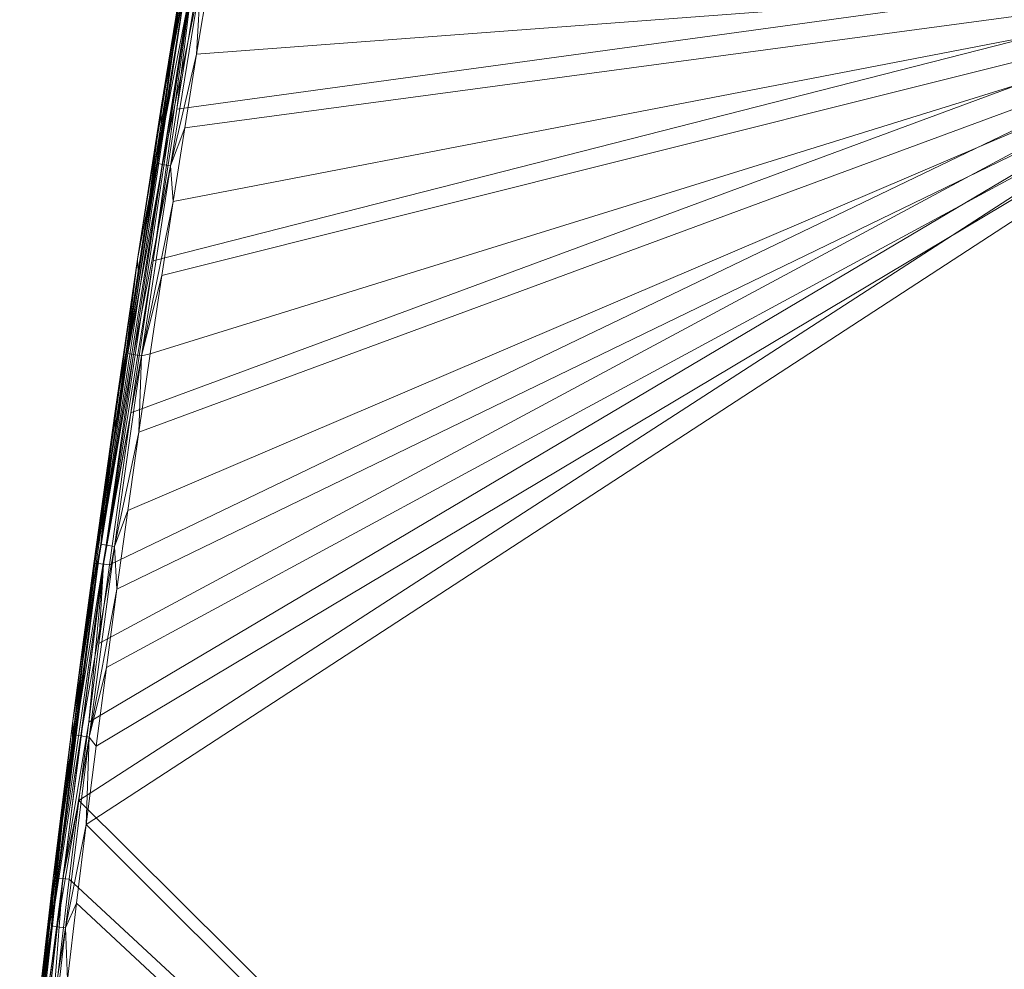
# Model space of a CAD drawing. Units: metres. Extents: x -5645 to 5645, y -593 to 539.
# Drawn here: x 488 to 547, y 324 to 381 of the extents above; entities that cross this region are included whole.
import ezdxf

# ---------------------------------------------------------------- set-up
doc = ezdxf.new("R2010")
doc.units = ezdxf.units.M
doc.header["$LTSCALE"] = 1.27
doc.layers.add('Keine', color=7, linetype='Continuous', lineweight=9)

msp = doc.modelspace()

# ---------------------------------------------------------------- linework, layer by layer
at = {"layer": 'Keine', "color": 7, "linetype": 'Continuous', "lineweight": 9}
for points in [[(492.003, 338.597, 445.628), (571.437, 385.67, 435.386), (491.403, 333.866, 445.454), (492.003, 338.597, 445.628)], [(571.009, 254.774, 426.658), (491.403, 333.866, 445.454), (571.437, 385.67, 435.386), (571.009, 254.774, 426.658)], [(492.003, 338.597, 445.628), (492.621, 343.327, 445.799), (571.437, 385.67, 435.386), (492.003, 338.597, 445.628)], [(492.621, 343.327, 445.799), (493.256, 348.055, 445.966), (571.437, 385.67, 435.386), (492.621, 343.327, 445.799)], [(493.256, 348.055, 445.966), (494.539, 357.212, 446.283), (571.437, 385.67, 435.386), (493.256, 348.055, 445.966)], [(571.437, 385.67, 435.386), (494.539, 357.212, 446.283), (495.889, 366.361, 446.589), (571.437, 385.67, 435.386)], [(571.437, 385.67, 435.386), (495.889, 366.361, 446.589), (497.31, 375.499, 446.883), (571.437, 385.67, 435.386)], [(571.437, 385.67, 435.386), (497.31, 375.499, 446.883), (498.803, 384.625, 447.166), (571.437, 385.67, 435.386)], [(497.91, 384.751, 447.971), (492.368, 348.148, 446.767), (494.938, 366.465, 447.788), (497.91, 384.751, 447.971)], [(492.368, 348.148, 446.767), (497.91, 384.751, 447.971), (498.112, 384.728, 447.594), (492.368, 348.148, 446.767)], [(492.368, 348.148, 446.767), (498.112, 384.728, 447.594), (492.569, 348.133, 446.393), (492.368, 348.148, 446.767)], [(492.569, 348.133, 446.393), (498.112, 384.728, 447.594), (498.432, 384.683, 447.312), (492.569, 348.133, 446.393)], [(492.569, 348.133, 446.393), (498.432, 384.683, 447.312), (492.887, 348.1, 446.113), (492.569, 348.133, 446.393)], [(498.432, 384.683, 447.312), (495.889, 366.361, 446.589), (492.887, 348.1, 446.113), (498.432, 384.683, 447.312)], [(497.91, 384.751, 447.971), (494.938, 366.465, 447.788), (496.358, 375.612, 448.084), (497.91, 384.751, 447.971)], [(498.432, 384.683, 447.312), (497.31, 375.499, 446.883), (495.889, 366.361, 446.589), (498.432, 384.683, 447.312)], [(497.91, 384.751, 447.971), (496.358, 375.612, 448.084), (497.851, 384.749, 448.369), (497.91, 384.751, 447.971)], [(497.084, 379.075, 455.7), (497.851, 384.749, 448.369), (496.358, 375.612, 448.084), (497.084, 379.075, 455.7)], [(497.084, 379.075, 455.7), (497.82, 383.513, 455.837), (497.851, 384.749, 448.369), (497.084, 379.075, 455.7)], [(498.432, 384.683, 447.312), (498.803, 384.625, 447.166), (497.31, 375.499, 446.883), (498.432, 384.683, 447.312)], [(491.857, 332.42, 455.259), (571.437, 384.278, 445.288), (492.454, 337.151, 455.434), (491.857, 332.42, 455.259)], [(491.857, 332.42, 455.259), (571.009, 253.382, 436.561), (571.437, 384.278, 445.288), (491.857, 332.42, 455.259)], [(492.454, 337.151, 455.434), (571.437, 384.278, 445.288), (493.068, 341.879, 455.606), (492.454, 337.151, 455.434)], [(493.068, 341.879, 455.606), (571.437, 384.278, 445.288), (493.701, 346.605, 455.775), (493.068, 341.879, 455.606)], [(571.437, 384.278, 445.288), (494.351, 351.33, 455.941), (493.701, 346.605, 455.775), (571.437, 384.278, 445.288)], [(494.351, 351.33, 455.941), (571.437, 384.278, 445.288), (495.02, 356.052, 456.103), (494.351, 351.33, 455.941)], [(571.437, 384.278, 445.288), (495.707, 360.772, 456.263), (495.02, 356.052, 456.103), (571.437, 384.278, 445.288)], [(571.437, 384.278, 445.288), (496.411, 365.489, 456.42), (495.707, 360.772, 456.263), (571.437, 384.278, 445.288)], [(497.09, 369.931, 456.565), (496.411, 365.489, 456.42), (571.437, 384.278, 445.288), (497.09, 369.931, 456.565)], [(497.786, 374.371, 456.708), (497.09, 369.931, 456.565), (571.437, 384.278, 445.288), (497.786, 374.371, 456.708)], [(498.5, 378.808, 456.848), (497.786, 374.371, 456.708), (571.437, 384.278, 445.288), (498.5, 378.808, 456.848)], [(499.234, 383.241, 456.984), (498.5, 378.808, 456.848), (571.437, 384.278, 445.288), (499.234, 383.241, 456.984)], [(497.929, 383.481, 456.318), (497.084, 379.075, 455.7), (496.104, 372.239, 455.966), (497.929, 383.481, 456.318)], [(498.261, 383.412, 456.747), (497.929, 383.481, 456.318), (496.104, 372.239, 455.966), (498.261, 383.412, 456.747)], [(497.929, 383.481, 456.318), (497.82, 383.513, 455.837), (497.084, 379.075, 455.7), (497.929, 383.481, 456.318)], [(498.261, 383.412, 456.747), (496.104, 372.239, 455.966), (496.437, 372.173, 456.396), (498.261, 383.412, 456.747)], [(498.746, 383.323, 456.981), (498.261, 383.412, 456.747), (496.437, 372.173, 456.396), (498.746, 383.323, 456.981)], [(498.746, 383.323, 456.981), (496.437, 372.173, 456.396), (496.925, 372.089, 456.63), (498.746, 383.323, 456.981)], [(496.925, 372.089, 456.63), (498.5, 378.808, 456.848), (498.746, 383.323, 456.981), (496.925, 372.089, 456.63)], [(498.746, 383.323, 456.981), (498.5, 378.808, 456.848), (499.234, 383.241, 456.984), (498.746, 383.323, 456.981)], [(496.104, 372.239, 455.966), (497.084, 379.075, 455.7), (496.368, 374.633, 455.56), (496.104, 372.239, 455.966)], [(496.358, 375.612, 448.084), (496.368, 374.633, 455.56), (497.084, 379.075, 455.7), (496.358, 375.612, 448.084)], [(496.925, 372.089, 456.63), (497.786, 374.371, 456.708), (498.5, 378.808, 456.848), (496.925, 372.089, 456.63)], [(496.358, 375.612, 448.084), (494.938, 366.465, 447.788), (495.67, 370.189, 455.417), (496.358, 375.612, 448.084)], [(496.358, 375.612, 448.084), (495.67, 370.189, 455.417), (496.368, 374.633, 455.56), (496.358, 375.612, 448.084)], [(496.104, 372.239, 455.966), (496.368, 374.633, 455.56), (495.67, 370.189, 455.417), (496.104, 372.239, 455.966)], [(496.925, 372.089, 456.63), (497.09, 369.931, 456.565), (497.786, 374.371, 456.708), (496.925, 372.089, 456.63)], [(496.104, 372.239, 455.966), (494.989, 365.742, 455.271), (494.362, 360.782, 455.59), (496.104, 372.239, 455.966)], [(496.437, 372.173, 456.396), (496.104, 372.239, 455.966), (494.362, 360.782, 455.59), (496.437, 372.173, 456.396)], [(496.104, 372.239, 455.966), (495.67, 370.189, 455.417), (494.989, 365.742, 455.271), (496.104, 372.239, 455.966)], [(496.437, 372.173, 456.396), (494.362, 360.782, 455.59), (494.696, 360.719, 456.02), (496.437, 372.173, 456.396)], [(496.925, 372.089, 456.63), (496.437, 372.173, 456.396), (494.696, 360.719, 456.02), (496.925, 372.089, 456.63)], [(496.925, 372.089, 456.63), (494.696, 360.719, 456.02), (495.185, 360.639, 456.255), (496.925, 372.089, 456.63)], [(495.185, 360.639, 456.255), (497.09, 369.931, 456.565), (496.925, 372.089, 456.63), (495.185, 360.639, 456.255)], [(494.989, 365.742, 455.271), (495.67, 370.189, 455.417), (494.938, 366.465, 447.788), (494.989, 365.742, 455.271)], [(495.185, 360.639, 456.255), (496.411, 365.489, 456.42), (497.09, 369.931, 456.565), (495.185, 360.639, 456.255)], [(492.368, 348.148, 446.767), (493.589, 357.308, 447.481), (494.938, 366.465, 447.788), (492.368, 348.148, 446.767)], [(492.887, 348.1, 446.113), (495.889, 366.361, 446.589), (494.539, 357.212, 446.283), (492.887, 348.1, 446.113)], [(493.589, 357.308, 447.481), (494.283, 361.021, 455.113), (494.938, 366.465, 447.788), (493.589, 357.308, 447.481)], [(494.938, 366.465, 447.788), (494.283, 361.021, 455.113), (494.989, 365.742, 455.271), (494.938, 366.465, 447.788)], [(494.362, 360.782, 455.59), (494.989, 365.742, 455.271), (494.283, 361.021, 455.113), (494.362, 360.782, 455.59)], [(495.185, 360.639, 456.255), (495.707, 360.772, 456.263), (496.411, 365.489, 456.42), (495.185, 360.639, 456.255)], [(493.589, 357.308, 447.481), (493.595, 356.296, 454.953), (494.283, 361.021, 455.113), (493.589, 357.308, 447.481)], [(494.362, 360.782, 455.59), (494.283, 361.021, 455.113), (493.595, 356.296, 454.953), (494.362, 360.782, 455.59)], [(492.724, 349.311, 455.196), (494.362, 360.782, 455.59), (493.595, 356.296, 454.953), (492.724, 349.311, 455.196)], [(494.696, 360.719, 456.02), (494.362, 360.782, 455.59), (492.724, 349.311, 455.196), (494.696, 360.719, 456.02)], [(494.696, 360.719, 456.02), (492.724, 349.311, 455.196), (493.059, 349.249, 455.628), (494.696, 360.719, 456.02)], [(495.185, 360.639, 456.255), (494.696, 360.719, 456.02), (493.059, 349.249, 455.628), (495.185, 360.639, 456.255)], [(495.185, 360.639, 456.255), (493.059, 349.249, 455.628), (493.55, 349.173, 455.862), (495.185, 360.639, 456.255)], [(493.55, 349.173, 455.862), (495.02, 356.052, 456.103), (495.185, 360.639, 456.255), (493.55, 349.173, 455.862)], [(495.185, 360.639, 456.255), (495.02, 356.052, 456.103), (495.707, 360.772, 456.263), (495.185, 360.639, 456.255)], [(492.368, 348.148, 446.767), (492.307, 348.142, 447.163), (493.589, 357.308, 447.481), (492.368, 348.148, 446.767)], [(492.925, 351.57, 454.79), (493.589, 357.308, 447.481), (492.307, 348.142, 447.163), (492.925, 351.57, 454.79)], [(493.256, 348.055, 445.966), (492.887, 348.1, 446.113), (494.539, 357.212, 446.283), (493.256, 348.055, 445.966)], [(492.925, 351.57, 454.79), (493.595, 356.296, 454.953), (493.589, 357.308, 447.481), (492.925, 351.57, 454.79)], [(492.724, 349.311, 455.196), (493.595, 356.296, 454.953), (492.925, 351.57, 454.79), (492.724, 349.311, 455.196)], [(493.55, 349.173, 455.862), (494.351, 351.33, 455.941), (495.02, 356.052, 456.103), (493.55, 349.173, 455.862)], [(492.724, 349.311, 455.196), (492.925, 351.57, 454.79), (492.272, 346.84, 454.624), (492.724, 349.311, 455.196)], [(492.307, 348.142, 447.163), (492.272, 346.84, 454.624), (492.925, 351.57, 454.79), (492.307, 348.142, 447.163)], [(493.55, 349.173, 455.862), (493.701, 346.605, 455.775), (494.351, 351.33, 455.941), (493.55, 349.173, 455.862)], [(492.724, 349.311, 455.196), (491.638, 342.11, 454.455), (491.193, 337.825, 454.785), (492.724, 349.311, 455.196)], [(493.059, 349.249, 455.628), (492.724, 349.311, 455.196), (491.193, 337.825, 454.785), (493.059, 349.249, 455.628)], [(493.059, 349.249, 455.628), (491.193, 337.825, 454.785), (491.529, 337.766, 455.217), (493.059, 349.249, 455.628)], [(493.55, 349.173, 455.862), (493.059, 349.249, 455.628), (491.529, 337.766, 455.217), (493.55, 349.173, 455.862)], [(493.55, 349.173, 455.862), (491.529, 337.766, 455.217), (492.021, 337.694, 455.452), (493.55, 349.173, 455.862)], [(492.724, 349.311, 455.196), (492.272, 346.84, 454.624), (491.638, 342.11, 454.455), (492.724, 349.311, 455.196)], [(492.021, 337.694, 455.452), (493.701, 346.605, 455.775), (493.55, 349.173, 455.862), (492.021, 337.694, 455.452)], [(492.368, 348.148, 446.767), (489.934, 329.208, 446.075), (491.055, 338.676, 446.822), (492.368, 348.148, 446.767)], [(489.934, 329.208, 446.075), (492.368, 348.148, 446.767), (492.569, 348.133, 446.393), (489.934, 329.208, 446.075)], [(489.934, 329.208, 446.075), (492.569, 348.133, 446.393), (490.135, 329.198, 445.703), (489.934, 329.208, 446.075)], [(490.135, 329.198, 445.703), (492.569, 348.133, 446.393), (492.887, 348.1, 446.113), (490.135, 329.198, 445.703)], [(490.135, 329.198, 445.703), (492.887, 348.1, 446.113), (490.452, 329.171, 445.423), (490.135, 329.198, 445.703)], [(490.452, 329.171, 445.423), (492.887, 348.1, 446.113), (492.003, 338.597, 445.628), (490.452, 329.171, 445.423)], [(492.368, 348.148, 446.767), (491.055, 338.676, 446.822), (491.672, 343.41, 446.994), (492.368, 348.148, 446.767)], [(491.672, 343.41, 446.994), (492.307, 348.142, 447.163), (492.368, 348.148, 446.767), (491.672, 343.41, 446.994)], [(492.272, 346.84, 454.624), (492.307, 348.142, 447.163), (491.672, 343.41, 446.994), (492.272, 346.84, 454.624)], [(492.887, 348.1, 446.113), (492.621, 343.327, 445.799), (492.003, 338.597, 445.628), (492.887, 348.1, 446.113)], [(492.887, 348.1, 446.113), (493.256, 348.055, 445.966), (492.621, 343.327, 445.799), (492.887, 348.1, 446.113)], [(491.672, 343.41, 446.994), (491.638, 342.11, 454.455), (492.272, 346.84, 454.624), (491.672, 343.41, 446.994)], [(492.021, 337.694, 455.452), (493.068, 341.879, 455.606), (493.701, 346.605, 455.775), (492.021, 337.694, 455.452)], [(491.055, 338.676, 446.822), (491.638, 342.11, 454.455), (491.672, 343.41, 446.994), (491.055, 338.676, 446.822)], [(491.193, 337.825, 454.785), (491.638, 342.11, 454.455), (491.022, 337.377, 454.282), (491.193, 337.825, 454.785)], [(491.055, 338.676, 446.822), (491.022, 337.377, 454.282), (491.638, 342.11, 454.455), (491.055, 338.676, 446.822)], [(492.021, 337.694, 455.452), (492.454, 337.151, 455.434), (493.068, 341.879, 455.606), (492.021, 337.694, 455.452)], [(489.934, 329.208, 446.075), (490.455, 333.939, 446.647), (491.055, 338.676, 446.822), (489.934, 329.208, 446.075)], [(490.452, 329.171, 445.423), (492.003, 338.597, 445.628), (491.403, 333.866, 445.454), (490.452, 329.171, 445.423)], [(491.022, 337.377, 454.282), (491.055, 338.676, 446.822), (490.455, 333.939, 446.647), (491.022, 337.377, 454.282)], [(490.424, 332.642, 454.107), (489.767, 326.327, 454.355), (491.193, 337.825, 454.785), (490.424, 332.642, 454.107)], [(491.529, 337.766, 455.217), (491.193, 337.825, 454.785), (489.767, 326.327, 454.355), (491.529, 337.766, 455.217)], [(491.529, 337.766, 455.217), (489.767, 326.327, 454.355), (490.104, 326.27, 454.788), (491.529, 337.766, 455.217)], [(492.021, 337.694, 455.452), (491.529, 337.766, 455.217), (490.104, 326.27, 454.788), (492.021, 337.694, 455.452)], [(492.021, 337.694, 455.452), (490.104, 326.27, 454.788), (490.598, 326.202, 455.023), (492.021, 337.694, 455.452)], [(491.022, 337.377, 454.282), (490.424, 332.642, 454.107), (491.193, 337.825, 454.785), (491.022, 337.377, 454.282)], [(490.424, 332.642, 454.107), (491.022, 337.377, 454.282), (490.455, 333.939, 446.647), (490.424, 332.642, 454.107)], [(492.021, 337.694, 455.452), (490.598, 326.202, 455.023), (491.857, 332.42, 455.259), (492.021, 337.694, 455.452)], [(492.021, 337.694, 455.452), (491.857, 332.42, 455.259), (492.454, 337.151, 455.434), (492.021, 337.694, 455.452)], [(489.873, 329.201, 446.469), (490.455, 333.939, 446.647), (489.934, 329.208, 446.075), (489.873, 329.201, 446.469)], [(490.424, 332.642, 454.107), (490.455, 333.939, 446.647), (489.873, 329.201, 446.469), (490.424, 332.642, 454.107)], [(490.452, 329.171, 445.423), (491.403, 333.866, 445.454), (490.821, 329.132, 445.276), (490.452, 329.171, 445.423)], [(490.821, 329.132, 445.276), (491.403, 333.866, 445.454), (571.009, 254.774, 426.658), (490.821, 329.132, 445.276)], [(490.424, 332.642, 454.107), (489.844, 327.904, 453.928), (489.767, 326.327, 454.355), (490.424, 332.642, 454.107)], [(489.873, 329.201, 446.469), (489.844, 327.904, 453.928), (490.424, 332.642, 454.107), (489.873, 329.201, 446.469)], [(490.598, 326.202, 455.023), (491.278, 327.688, 455.081), (491.857, 332.42, 455.259), (490.598, 326.202, 455.023)], [(491.857, 332.42, 455.259), (491.278, 327.688, 455.081), (571.009, 253.382, 436.561), (491.857, 332.42, 455.259)], [(489.934, 329.208, 446.075), (487.849, 310.724, 445.35), (488.792, 319.962, 446.113), (489.934, 329.208, 446.075)], [(487.849, 310.724, 445.35), (489.934, 329.208, 446.075), (490.135, 329.198, 445.703), (487.849, 310.724, 445.35)], [(487.849, 310.724, 445.35), (490.135, 329.198, 445.703), (488.049, 310.718, 444.979), (487.849, 310.724, 445.35)], [(488.049, 310.718, 444.979), (490.135, 329.198, 445.703), (490.452, 329.171, 445.423), (488.049, 310.718, 444.979)], [(488.049, 310.718, 444.979), (490.452, 329.171, 445.423), (488.365, 310.696, 444.7), (488.049, 310.718, 444.979)], [(488.365, 310.696, 444.7), (490.452, 329.171, 445.423), (489.739, 319.902, 444.922), (488.365, 310.696, 444.7)], [(489.934, 329.208, 446.075), (488.792, 319.962, 446.113), (489.873, 329.201, 446.469), (489.934, 329.208, 446.075)], [(489.873, 329.201, 446.469), (488.792, 319.962, 446.113), (489.296, 323.288, 453.751), (489.873, 329.201, 446.469)], [(489.873, 329.201, 446.469), (489.296, 323.288, 453.751), (489.844, 327.904, 453.928), (489.873, 329.201, 446.469)], [(490.452, 329.171, 445.423), (490.821, 329.132, 445.276), (489.739, 319.902, 444.922), (490.452, 329.171, 445.423)], [(489.739, 319.902, 444.922), (490.821, 329.132, 445.276), (571.009, 254.774, 426.658), (489.739, 319.902, 444.922)], [(489.296, 323.288, 453.751), (489.767, 326.327, 454.355), (489.844, 327.904, 453.928), (489.296, 323.288, 453.751)], [(490.598, 326.202, 455.023), (490.732, 323.076, 454.904), (491.278, 327.688, 455.081), (490.598, 326.202, 455.023)], [(490.732, 323.076, 454.904), (571.009, 253.382, 436.561), (491.278, 327.688, 455.081), (490.732, 323.076, 454.904)], [(488.483, 315.126, 453.918), (489.767, 326.327, 454.355), (488.765, 318.669, 453.571), (488.483, 315.126, 453.918)], [(490.104, 326.27, 454.788), (489.767, 326.327, 454.355), (488.483, 315.126, 453.918), (490.104, 326.27, 454.788)], [(490.104, 326.27, 454.788), (488.483, 315.126, 453.918), (488.821, 315.071, 454.351), (490.104, 326.27, 454.788)], [(489.767, 326.327, 454.355), (489.296, 323.288, 453.751), (488.765, 318.669, 453.571), (489.767, 326.327, 454.355)], [(490.598, 326.202, 455.023), (490.104, 326.27, 454.788), (488.821, 315.071, 454.351), (490.598, 326.202, 455.023)], [(490.598, 326.202, 455.023), (488.821, 315.071, 454.351), (489.317, 315.008, 454.586), (490.598, 326.202, 455.023)], [(489.317, 315.008, 454.586), (490.732, 323.076, 454.904), (490.598, 326.202, 455.023), (489.317, 315.008, 454.586)]]:
    msp.add_polyline3d(points, dxfattribs=at)

doc.saveas('drawing.dxf')
